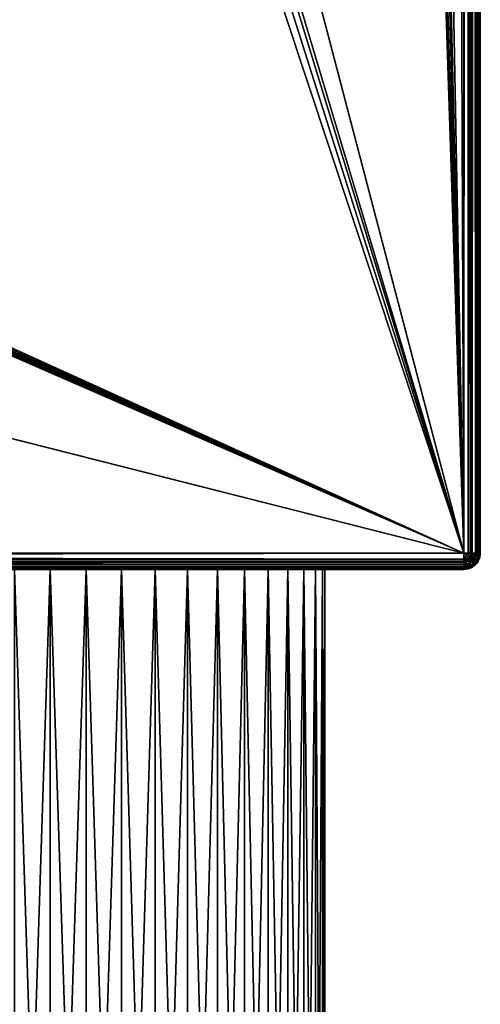
# Model space of a CAD drawing. Units: millimetres. Extents: x -200 to 200, y -508 to 485.
# Drawn here: x 149 to 199, y -400 to -292 of the extents above; entities that cross this region are included whole.
import ezdxf

# ---------------------------------------------------------------- set-up
doc = ezdxf.new("R2010")
doc.units = ezdxf.units.MM
doc.header["$LTSCALE"] = 81.481481
for name, color, linetype in [('243', 7, 'CONTINUOUS'), ('245', 7, 'CONTINUOUS'), ('246', 7, 'CONTINUOUS'), ('247', 7, 'CONTINUOUS'), ('249', 7, 'CONTINUOUS'), ('250', 7, 'CONTINUOUS'), ('257', 7, 'CONTINUOUS'), ('258', 7, 'CONTINUOUS'), ('259', 7, 'CONTINUOUS'), ('261', 7, 'CONTINUOUS'), ('262', 7, 'CONTINUOUS'), ('267', 7, 'CONTINUOUS'), ('269', 7, 'CONTINUOUS'), ('289', 7, 'CONTINUOUS'), ('290', 7, 'CONTINUOUS')]:
    doc.layers.add(name, color=color, linetype=linetype)

msp = doc.modelspace()

# ---------------------------------------------------------------- linework, layer by layer
at = {"layer": '243', "color": 253, "linetype": 'Continuous', "true_color": 0x929eac}
for points in [[(199, -350.7, -268.2), (199, 350.7, -268.2), (199, -350.7, 268.2), (199, -350.7, -268.2)], [(199, -350.7, 268.2), (199, 350.7, -268.2), (199, 350.7, 268.2), (199, -350.7, 268.2)]]:
    msp.add_3dface(points, dxfattribs=at)
at = {"layer": '245', "color": 253, "linetype": 'Continuous', "true_color": 0x929eac}
for points in [[(197.2, 350.7, 270), (195, 197.5, 270), (197.2, -350.7, 270), (197.2, 350.7, 270)], [(197.2, -350.7, 270), (195, 197.5, 270), (165.3, -244, 270), (197.2, -350.7, 270)], [(165.01, -245.45, 270), (197.2, -350.7, 270), (165.3, -244, 270), (165.01, -245.45, 270)], [(164.19, -246.69, 270), (197.2, -350.7, 270), (165.01, -245.45, 270), (164.19, -246.69, 270)], [(162.94, -247.52, 270), (197.2, -350.7, 270), (164.19, -246.69, 270), (162.94, -247.52, 270)], [(-197.2, -350.7, 270), (197.2, -350.7, 270), (162.94, -247.52, 270), (-197.2, -350.7, 270)], [(161.5, -247.8, 270), (-197.2, -350.7, 270), (162.94, -247.52, 270), (161.5, -247.8, 270)], [(-161.5, -247.8, 270), (-197.2, -350.7, 270), (161.5, -247.8, 270), (-161.5, -247.8, 270)]]:
    msp.add_3dface(points, dxfattribs=at)
at = {"layer": '246', "color": 253, "linetype": 'Continuous', "true_color": 0x929eac}
for points in [[(152, -352.5, -249), (-152, -352.5, -249), (-197.2, -352.5, -268.2), (152, -352.5, -249)], [(197.2, -352.5, -268.2), (152, -352.5, -249), (-197.2, -352.5, -268.2), (197.2, -352.5, -268.2)], [(-152, -352.5, 249), (197.2, -352.5, 268.2), (-197.2, -352.5, 268.2), (-152, -352.5, 249)], [(-173.22, -352.5, -197.79), (152, -352.5, 189), (-175.8, -352.5, -200.73), (-173.22, -352.5, -197.79)], [(-175.8, -352.5, -200.73), (152, -352.5, 189), (-152, -352.5, 189), (-175.8, -352.5, -200.73)], [(-170.26, -352.5, -195.2), (152, -352.5, 189), (-173.22, -352.5, -197.79), (-170.26, -352.5, -195.2)], [(-167, -352.5, -193.02), (152, -352.5, 189), (-170.26, -352.5, -195.2), (-167, -352.5, -193.02)], [(-163.47, -352.5, -191.28), (152, -352.5, 189), (-167, -352.5, -193.02), (-163.47, -352.5, -191.28)], [(-159.77, -352.5, -190.03), (152, -352.5, 189), (-163.47, -352.5, -191.28), (-159.77, -352.5, -190.03)], [(-155.91, -352.5, -189.26), (152, -352.5, 189), (-159.77, -352.5, -190.03), (-155.91, -352.5, -189.26)], [(-152, -352.5, -189), (152, -352.5, 189), (-155.91, -352.5, -189.26), (-152, -352.5, -189)], [(152, -352.5, -189), (175.8, -352.5, 200.73), (-152, -352.5, -189), (152, -352.5, -189)], [(-148.09, -352.5, -189.26), (152, -352.5, -189), (-152, -352.5, -189), (-148.09, -352.5, -189.26)], [(152, -352.5, -249), (148.09, -352.5, -248.74), (-152, -352.5, -249), (152, -352.5, -249)], [(-148.09, -352.5, 248.74), (152, -352.5, 249), (-152, -352.5, 249), (-148.09, -352.5, 248.74)], [(-152, -352.5, 249), (152, -352.5, 249), (197.2, -352.5, 268.2), (-152, -352.5, 249)], [(152, -352.5, 189), (148.09, -352.5, 189.26), (-152, -352.5, 189), (152, -352.5, 189)], [(155.91, -352.5, 189.26), (152, -352.5, 189), (-152, -352.5, -189), (155.91, -352.5, 189.26)], [(159.77, -352.5, 190.03), (155.91, -352.5, 189.26), (-152, -352.5, -189), (159.77, -352.5, 190.03)], [(163.47, -352.5, 191.28), (159.77, -352.5, 190.03), (-152, -352.5, -189), (163.47, -352.5, 191.28)], [(167, -352.5, 193.02), (163.47, -352.5, 191.28), (-152, -352.5, -189), (167, -352.5, 193.02)], [(170.26, -352.5, 195.2), (167, -352.5, 193.02), (-152, -352.5, -189), (170.26, -352.5, 195.2)], [(173.22, -352.5, 197.79), (170.26, -352.5, 195.2), (-152, -352.5, -189), (173.22, -352.5, 197.79)], [(175.8, -352.5, 200.73), (173.22, -352.5, 197.79), (-152, -352.5, -189), (175.8, -352.5, 200.73)], [(148.09, -352.5, -189.26), (152, -352.5, -189), (-148.09, -352.5, -189.26), (148.09, -352.5, -189.26)], [(148.09, -352.5, 248.74), (152, -352.5, 249), (-148.09, -352.5, 248.74), (148.09, -352.5, 248.74)], [(152, -352.5, -189), (155.91, -352.5, -189.26), (197.2, -352.5, 268.2), (152, -352.5, -189)], [(175.8, -352.5, 200.73), (152, -352.5, -189), (177.98, -352.5, 204.01), (175.8, -352.5, 200.73)], [(177.98, -352.5, 204.01), (152, -352.5, -189), (179.71, -352.5, 207.52), (177.98, -352.5, 204.01)], [(179.71, -352.5, 207.52), (152, -352.5, -189), (180.98, -352.5, 211.24), (179.71, -352.5, 207.52)], [(180.98, -352.5, 211.24), (152, -352.5, -189), (197.2, -352.5, 268.2), (180.98, -352.5, 211.24)], [(155.91, -352.5, -248.74), (152, -352.5, -249), (197.2, -352.5, -268.2), (155.91, -352.5, -248.74)], [(152, -352.5, 249), (155.91, -352.5, 248.74), (197.2, -352.5, 268.2), (152, -352.5, 249)], [(155.91, -352.5, -189.26), (159.77, -352.5, -190.03), (197.2, -352.5, 268.2), (155.91, -352.5, -189.26)], [(159.77, -352.5, -247.97), (155.91, -352.5, -248.74), (197.2, -352.5, -268.2), (159.77, -352.5, -247.97)], [(155.91, -352.5, 248.74), (159.77, -352.5, 247.97), (197.2, -352.5, 268.2), (155.91, -352.5, 248.74)], [(159.77, -352.5, -190.03), (163.47, -352.5, -191.28), (197.2, -352.5, 268.2), (159.77, -352.5, -190.03)], [(163.47, -352.5, -246.72), (159.77, -352.5, -247.97), (197.2, -352.5, -268.2), (163.47, -352.5, -246.72)], [(159.77, -352.5, 247.97), (163.47, -352.5, 246.72), (197.2, -352.5, 268.2), (159.77, -352.5, 247.97)], [(163.47, -352.5, -191.28), (167, -352.5, -193.02), (197.2, -352.5, 268.2), (163.47, -352.5, -191.28)], [(167, -352.5, -244.98), (163.47, -352.5, -246.72), (197.2, -352.5, -268.2), (167, -352.5, -244.98)], [(163.47, -352.5, 246.72), (167, -352.5, 244.98), (197.2, -352.5, 268.2), (163.47, -352.5, 246.72)], [(167, -352.5, -193.02), (170.26, -352.5, -195.2), (197.2, -352.5, 268.2), (167, -352.5, -193.02)], [(170.26, -352.5, -242.8), (167, -352.5, -244.98), (197.2, -352.5, -268.2), (170.26, -352.5, -242.8)], [(167, -352.5, 244.98), (170.26, -352.5, 242.8), (197.2, -352.5, 268.2), (167, -352.5, 244.98)], [(170.26, -352.5, -195.2), (173.22, -352.5, -197.79), (197.2, -352.5, 268.2), (170.26, -352.5, -195.2)], [(173.22, -352.5, -240.21), (170.26, -352.5, -242.8), (197.2, -352.5, -268.2), (173.22, -352.5, -240.21)], [(170.26, -352.5, 242.8), (173.22, -352.5, 240.21), (197.2, -352.5, 268.2), (170.26, -352.5, 242.8)], [(173.22, -352.5, -197.79), (175.8, -352.5, -200.73), (197.2, -352.5, 268.2), (173.22, -352.5, -197.79)], [(175.8, -352.5, -237.27), (173.22, -352.5, -240.21), (197.2, -352.5, -268.2), (175.8, -352.5, -237.27)], [(173.22, -352.5, 240.21), (175.8, -352.5, 237.27), (197.2, -352.5, 268.2), (173.22, -352.5, 240.21)], [(175.8, -352.5, -200.73), (177.98, -352.5, -204.01), (197.2, -352.5, 268.2), (175.8, -352.5, -200.73)], [(177.98, -352.5, -233.99), (175.8, -352.5, -237.27), (197.2, -352.5, -268.2), (177.98, -352.5, -233.99)], [(175.8, -352.5, 237.27), (177.98, -352.5, 233.99), (197.2, -352.5, 268.2), (175.8, -352.5, 237.27)], [(177.98, -352.5, -204.01), (179.71, -352.5, -207.52), (197.2, -352.5, 268.2), (177.98, -352.5, -204.01)], [(179.71, -352.5, -230.48), (177.98, -352.5, -233.99), (197.2, -352.5, -268.2), (179.71, -352.5, -230.48)], [(177.98, -352.5, 233.99), (179.71, -352.5, 230.48), (197.2, -352.5, 268.2), (177.98, -352.5, 233.99)], [(179.71, -352.5, -207.52), (180.98, -352.5, -211.24), (197.2, -352.5, 268.2), (179.71, -352.5, -207.52)], [(180.98, -352.5, -226.76), (179.71, -352.5, -230.48), (197.2, -352.5, -268.2), (180.98, -352.5, -226.76)], [(179.71, -352.5, 230.48), (180.98, -352.5, 226.76), (197.2, -352.5, 268.2), (179.71, -352.5, 230.48)], [(180.98, -352.5, -211.24), (181.74, -352.5, -215.06), (197.2, -352.5, 268.2), (180.98, -352.5, -211.24)], [(181.74, -352.5, -222.94), (180.98, -352.5, -226.76), (197.2, -352.5, -268.2), (181.74, -352.5, -222.94)], [(180.98, -352.5, 226.76), (181.74, -352.5, 222.94), (197.2, -352.5, 268.2), (180.98, -352.5, 226.76)], [(181.74, -352.5, 215.06), (180.98, -352.5, 211.24), (197.2, -352.5, 268.2), (181.74, -352.5, 215.06)], [(181.74, -352.5, -215.06), (182, -352.5, -219), (197.2, -352.5, 268.2), (181.74, -352.5, -215.06)], [(182, -352.5, -219), (181.74, -352.5, -222.94), (197.2, -352.5, -268.2), (182, -352.5, -219)], [(181.74, -352.5, 222.94), (182, -352.5, 219), (197.2, -352.5, 268.2), (181.74, -352.5, 222.94)], [(182, -352.5, 219), (181.74, -352.5, 215.06), (197.2, -352.5, 268.2), (182, -352.5, 219)], [(197.2, -352.5, 268.2), (182, -352.5, -219), (197.2, -352.5, -268.2), (197.2, -352.5, 268.2)]]:
    msp.add_3dface(points, dxfattribs=at)
at = {"layer": '247', "color": 253, "linetype": 'Continuous', "true_color": 0x929eac}
for points in [[(197.2, 350.7, -270), (197.2, -350.7, -270), (184, 350.7, -270), (197.2, 350.7, -270)], [(184, 350.7, -270), (197.2, -350.7, -270), (184, 217.5, -270), (184, 350.7, -270)], [(182.5, 217.5, -270), (197.2, -350.7, -270), (181, 199.3, -270), (182.5, 217.5, -270)], [(184, 217.5, -270), (197.2, -350.7, -270), (182.5, 217.5, -270), (184, 217.5, -270)], [(181, 199.3, -270), (197.2, -350.7, -270), (180.93, 198.82, -270), (181, 199.3, -270)], [(180.47, 198.03, -270), (197.2, -350.7, -270), (180.1, 197.74, -270), (180.47, 198.03, -270)], [(180.76, 198.4, -270), (197.2, -350.7, -270), (180.47, 198.03, -270), (180.76, 198.4, -270)], [(180.93, 198.82, -270), (197.2, -350.7, -270), (180.76, 198.4, -270), (180.93, 198.82, -270)], [(179.2, 197.5, -270), (197.2, -350.7, -270), (53.93, 195.68, -270), (179.2, 197.5, -270)], [(197.2, -350.7, -270), (179.2, 197.5, -270), (179.68, 197.57, -270), (197.2, -350.7, -270)], [(180.1, 197.74, -270), (197.2, -350.7, -270), (179.68, 197.57, -270), (180.1, 197.74, -270)], [(197.2, -350.7, -270), (54, 195.2, -270), (53.93, 195.68, -270), (197.2, -350.7, -270)], [(54, 195.2, -270), (197.2, -350.7, -270), (54, -285.7, -270), (54, 195.2, -270)], [(54, -285.7, -270), (197.2, -350.7, -270), (53.93, -286.18, -270), (54, -285.7, -270)], [(53.47, -286.97, -270), (197.2, -350.7, -270), (53.1, -287.26, -270), (53.47, -286.97, -270)], [(53.76, -286.6, -270), (197.2, -350.7, -270), (53.47, -286.97, -270), (53.76, -286.6, -270)], [(53.93, -286.18, -270), (197.2, -350.7, -270), (53.76, -286.6, -270), (53.93, -286.18, -270)], [(197.2, -350.7, -270), (-197.2, -350.7, -270), (-52.68, -287.43, -270), (197.2, -350.7, -270)], [(-52.2, -287.5, -270), (197.2, -350.7, -270), (-52.68, -287.43, -270), (-52.2, -287.5, -270)], [(52.2, -287.5, -270), (197.2, -350.7, -270), (-52.2, -287.5, -270), (52.2, -287.5, -270)], [(52.68, -287.43, -270), (197.2, -350.7, -270), (52.2, -287.5, -270), (52.68, -287.43, -270)], [(53.1, -287.26, -270), (197.2, -350.7, -270), (52.68, -287.43, -270), (53.1, -287.26, -270)]]:
    msp.add_3dface(points, dxfattribs=at)
at = {"layer": '249', "color": 253, "linetype": 'Continuous', "true_color": 0x929eac}
for points in [[(148.09, -352.5, -189.26), (148.08, -473.5, -189.26), (152, -473.5, -189), (148.09, -352.5, -189.26)], [(152, -352.5, -189), (148.09, -352.5, -189.26), (152, -473.5, -189), (152, -352.5, -189)], [(155.91, -352.5, -189.26), (152, -352.5, -189), (155.92, -473.5, -189.26), (155.91, -352.5, -189.26)], [(152, -352.5, -189), (152, -473.5, -189), (155.92, -473.5, -189.26), (152, -352.5, -189)], [(159.77, -352.5, -190.03), (155.91, -352.5, -189.26), (159.76, -473.5, -190.02), (159.77, -352.5, -190.03)], [(155.91, -352.5, -189.26), (155.92, -473.5, -189.26), (159.76, -473.5, -190.02), (155.91, -352.5, -189.26)], [(159.77, -352.5, -190.03), (159.76, -473.5, -190.02), (163.48, -473.5, -191.29), (159.77, -352.5, -190.03)], [(163.47, -352.5, -191.28), (159.77, -352.5, -190.03), (163.48, -473.5, -191.29), (163.47, -352.5, -191.28)], [(167, -352.5, -193.02), (163.47, -352.5, -191.28), (167, -473.5, -193.02), (167, -352.5, -193.02)], [(163.47, -352.5, -191.28), (163.48, -473.5, -191.29), (167, -473.5, -193.02), (163.47, -352.5, -191.28)], [(170.26, -352.5, -195.2), (167, -352.5, -193.02), (170.26, -473.5, -195.2), (170.26, -352.5, -195.2)], [(167, -352.5, -193.02), (167, -473.5, -193.02), (170.26, -473.5, -195.2), (167, -352.5, -193.02)], [(173.22, -352.5, -197.79), (170.26, -352.5, -195.2), (173.21, -473.5, -197.79), (173.22, -352.5, -197.79)], [(170.26, -352.5, -195.2), (170.26, -473.5, -195.2), (173.21, -473.5, -197.79), (170.26, -352.5, -195.2)], [(173.22, -352.5, -197.79), (173.21, -473.5, -197.79), (175.8, -473.5, -200.74), (173.22, -352.5, -197.79)], [(175.8, -352.5, -200.73), (173.22, -352.5, -197.79), (175.8, -473.5, -200.74), (175.8, -352.5, -200.73)], [(177.98, -352.5, -204.01), (175.8, -352.5, -200.73), (177.98, -473.5, -204), (177.98, -352.5, -204.01)], [(175.8, -352.5, -200.73), (175.8, -473.5, -200.74), (177.98, -473.5, -204), (175.8, -352.5, -200.73)], [(179.71, -352.5, -207.52), (177.98, -352.5, -204.01), (179.71, -473.5, -207.52), (179.71, -352.5, -207.52)], [(177.98, -352.5, -204.01), (177.98, -473.5, -204), (179.71, -473.5, -207.52), (177.98, -352.5, -204.01)], [(180.98, -352.5, -211.24), (179.71, -352.5, -207.52), (180.98, -473.5, -211.24), (180.98, -352.5, -211.24)], [(179.71, -352.5, -207.52), (179.71, -473.5, -207.52), (180.98, -473.5, -211.24), (179.71, -352.5, -207.52)], [(181.74, -352.5, -215.06), (180.98, -352.5, -211.24), (181.74, -473.5, -215.05), (181.74, -352.5, -215.06)], [(180.98, -352.5, -211.24), (180.98, -473.5, -211.24), (181.74, -473.5, -215.05), (180.98, -352.5, -211.24)], [(182, -352.5, -219), (181.74, -352.5, -215.06), (182, -473.5, -219), (182, -352.5, -219)], [(182, -473.5, -219), (181.74, -352.5, -215.06), (181.74, -473.5, -215.05), (182, -473.5, -219)]]:
    msp.add_3dface(points, dxfattribs=at)
at = {"layer": '250', "color": 253, "linetype": 'Continuous', "true_color": 0x929eac}
for points in [[(148.09, -352.5, -248.74), (152, -352.5, -249), (148.08, -473.5, -248.74), (148.09, -352.5, -248.74)], [(152, -352.5, -249), (152, -473.5, -249), (148.08, -473.5, -248.74), (152, -352.5, -249)], [(152, -352.5, -249), (155.91, -352.5, -248.74), (152, -473.5, -249), (152, -352.5, -249)], [(155.91, -352.5, -248.74), (155.92, -473.5, -248.74), (152, -473.5, -249), (155.91, -352.5, -248.74)], [(155.91, -352.5, -248.74), (159.77, -352.5, -247.97), (155.92, -473.5, -248.74), (155.91, -352.5, -248.74)], [(159.77, -352.5, -247.97), (159.76, -473.5, -247.98), (155.92, -473.5, -248.74), (159.77, -352.5, -247.97)], [(159.77, -352.5, -247.97), (163.47, -352.5, -246.72), (159.76, -473.5, -247.98), (159.77, -352.5, -247.97)], [(163.47, -352.5, -246.72), (163.48, -473.5, -246.71), (159.76, -473.5, -247.98), (163.47, -352.5, -246.72)], [(163.47, -352.5, -246.72), (167, -352.5, -244.98), (163.48, -473.5, -246.71), (163.47, -352.5, -246.72)], [(167, -352.5, -244.98), (167, -473.5, -244.98), (163.48, -473.5, -246.71), (167, -352.5, -244.98)], [(167, -352.5, -244.98), (170.26, -352.5, -242.8), (167, -473.5, -244.98), (167, -352.5, -244.98)], [(170.26, -352.5, -242.8), (170.26, -473.5, -242.8), (167, -473.5, -244.98), (170.26, -352.5, -242.8)], [(170.26, -352.5, -242.8), (173.22, -352.5, -240.21), (170.26, -473.5, -242.8), (170.26, -352.5, -242.8)], [(173.22, -352.5, -240.21), (173.21, -473.5, -240.21), (170.26, -473.5, -242.8), (173.22, -352.5, -240.21)], [(173.22, -352.5, -240.21), (175.8, -352.5, -237.27), (173.21, -473.5, -240.21), (173.22, -352.5, -240.21)], [(175.8, -352.5, -237.27), (175.8, -473.5, -237.26), (173.21, -473.5, -240.21), (175.8, -352.5, -237.27)], [(175.8, -352.5, -237.27), (177.98, -352.5, -233.99), (175.8, -473.5, -237.26), (175.8, -352.5, -237.27)], [(177.98, -352.5, -233.99), (177.98, -473.5, -234), (175.8, -473.5, -237.26), (177.98, -352.5, -233.99)], [(177.98, -352.5, -233.99), (179.71, -352.5, -230.48), (177.98, -473.5, -234), (177.98, -352.5, -233.99)], [(179.71, -352.5, -230.48), (179.71, -473.5, -230.48), (177.98, -473.5, -234), (179.71, -352.5, -230.48)], [(179.71, -352.5, -230.48), (180.98, -352.5, -226.76), (179.71, -473.5, -230.48), (179.71, -352.5, -230.48)], [(180.98, -352.5, -226.76), (180.98, -473.5, -226.76), (179.71, -473.5, -230.48), (180.98, -352.5, -226.76)], [(180.98, -352.5, -226.76), (181.74, -352.5, -222.94), (180.98, -473.5, -226.76), (180.98, -352.5, -226.76)], [(181.74, -352.5, -222.94), (181.74, -473.5, -222.95), (180.98, -473.5, -226.76), (181.74, -352.5, -222.94)], [(181.74, -352.5, -222.94), (182, -352.5, -219), (181.74, -473.5, -222.95), (181.74, -352.5, -222.94)], [(182, -352.5, -219), (182, -473.5, -219), (181.74, -473.5, -222.95), (182, -352.5, -219)]]:
    msp.add_3dface(points, dxfattribs=at)
at = {"layer": '257', "color": 253, "linetype": 'Continuous', "true_color": 0x929eac}
for points in [[(197.2, 350.7, 270), (197.2, -350.7, 270), (197.89, -350.7, 269.86), (197.2, 350.7, 270)], [(197.67, 350.7, 269.94), (197.2, 350.7, 270), (197.89, -350.7, 269.86), (197.67, 350.7, 269.94)], [(198.1, 350.7, 269.76), (197.67, 350.7, 269.94), (198.09, -350.7, 269.76), (198.1, 350.7, 269.76)], [(198.09, -350.7, 269.76), (197.67, 350.7, 269.94), (197.89, -350.7, 269.86), (198.09, -350.7, 269.76)], [(198.49, -350.7, 269.46), (198.1, 350.7, 269.76), (198.09, -350.7, 269.76), (198.49, -350.7, 269.46)], [(198.47, 350.7, 269.47), (198.1, 350.7, 269.76), (198.49, -350.7, 269.46), (198.47, 350.7, 269.47)], [(198.76, 350.7, 269.1), (198.47, 350.7, 269.47), (198.66, -350.7, 269.26), (198.76, 350.7, 269.1)], [(198.66, -350.7, 269.26), (198.47, 350.7, 269.47), (198.49, -350.7, 269.46), (198.66, -350.7, 269.26)], [(198.93, -350.7, 268.71), (198.76, 350.7, 269.1), (198.66, -350.7, 269.26), (198.93, -350.7, 268.71)], [(198.94, 350.7, 268.67), (198.76, 350.7, 269.1), (198.93, -350.7, 268.71), (198.94, 350.7, 268.67)], [(199, -350.7, 268.2), (198.94, 350.7, 268.67), (198.93, -350.7, 268.71), (199, -350.7, 268.2)], [(199, -350.7, 268.2), (199, 350.7, 268.2), (198.94, 350.7, 268.67), (199, -350.7, 268.2)]]:
    msp.add_3dface(points, dxfattribs=at)
at = {"layer": '258', "color": 253, "linetype": 'Continuous', "true_color": 0x929eac}
for points in [[(198.93, -351.21, -268.2), (198.76, -351.6, 268.2), (198.66, -351.76, -268.2), (198.93, -351.21, -268.2)], [(198.94, -351.17, 268.2), (198.76, -351.6, 268.2), (198.93, -351.21, -268.2), (198.94, -351.17, 268.2)], [(199, -350.7, -268.2), (198.94, -351.17, 268.2), (198.93, -351.21, -268.2), (199, -350.7, -268.2)], [(199, -350.7, -268.2), (199, -350.7, 268.2), (198.94, -351.17, 268.2), (199, -350.7, -268.2)], [(197.2, -352.5, 268.2), (197.2, -352.5, -268.2), (197.89, -352.36, -268.2), (197.2, -352.5, 268.2)], [(197.67, -352.44, 268.2), (197.2, -352.5, 268.2), (197.89, -352.36, -268.2), (197.67, -352.44, 268.2)], [(198.1, -352.26, 268.2), (197.67, -352.44, 268.2), (198.09, -352.26, -268.2), (198.1, -352.26, 268.2)], [(198.09, -352.26, -268.2), (197.67, -352.44, 268.2), (197.89, -352.36, -268.2), (198.09, -352.26, -268.2)], [(198.49, -351.96, -268.2), (198.1, -352.26, 268.2), (198.09, -352.26, -268.2), (198.49, -351.96, -268.2)], [(198.47, -351.97, 268.2), (198.1, -352.26, 268.2), (198.49, -351.96, -268.2), (198.47, -351.97, 268.2)], [(198.76, -351.6, 268.2), (198.47, -351.97, 268.2), (198.66, -351.76, -268.2), (198.76, -351.6, 268.2)], [(198.66, -351.76, -268.2), (198.47, -351.97, 268.2), (198.49, -351.96, -268.2), (198.66, -351.76, -268.2)]]:
    msp.add_3dface(points, dxfattribs=at)
at = {"layer": '259', "color": 253, "linetype": 'Continuous', "true_color": 0x929eac}
for points in [[(197.2, -350.7, -270), (197.2, 350.7, -270), (197.54, 350.7, -269.97), (197.2, -350.7, -270)], [(197.2, -350.7, -270), (197.54, 350.7, -269.97), (197.67, -350.7, -269.94), (197.2, -350.7, -270)], [(197.54, 350.7, -269.97), (197.87, 350.7, -269.87), (197.67, -350.7, -269.94), (197.54, 350.7, -269.97)], [(197.67, -350.7, -269.94), (197.87, 350.7, -269.87), (198.1, -350.7, -269.76), (197.67, -350.7, -269.94)], [(197.87, 350.7, -269.87), (198.46, 350.7, -269.49), (198.1, -350.7, -269.76), (197.87, 350.7, -269.87)], [(198.1, -350.7, -269.76), (198.46, 350.7, -269.49), (198.47, -350.7, -269.47), (198.1, -350.7, -269.76)], [(198.46, 350.7, -269.49), (198.7, 350.7, -269.19), (198.47, -350.7, -269.47), (198.46, 350.7, -269.49)], [(198.47, -350.7, -269.47), (198.7, 350.7, -269.19), (198.76, -350.7, -269.1), (198.47, -350.7, -269.47)], [(198.7, 350.7, -269.19), (198.86, 350.7, -268.89), (198.76, -350.7, -269.1), (198.7, 350.7, -269.19)], [(198.76, -350.7, -269.1), (198.86, 350.7, -268.89), (198.94, -350.7, -268.67), (198.76, -350.7, -269.1)], [(198.86, 350.7, -268.89), (199, 350.7, -268.2), (198.94, -350.7, -268.67), (198.86, 350.7, -268.89)], [(199, 350.7, -268.2), (199, -350.7, -268.2), (198.94, -350.7, -268.67), (199, 350.7, -268.2)]]:
    msp.add_3dface(points, dxfattribs=at)
at = {"layer": '261', "color": 253, "linetype": 'Continuous', "true_color": 0x929eac}
for points in [[(197.2, -350.7, 270), (-197.2, -350.7, 270), (-197.2, -351.17, 269.94), (197.2, -350.7, 270)], [(-197.2, -351.39, 269.86), (197.2, -350.7, 270), (-197.2, -351.17, 269.94), (-197.2, -351.39, 269.86)], [(197.2, -350.7, 270), (-197.2, -351.39, 269.86), (197.2, -351.39, 269.86), (197.2, -350.7, 270)], [(-197.2, -351.39, 269.86), (-197.2, -351.6, 269.76), (197.2, -351.39, 269.86), (-197.2, -351.39, 269.86)], [(197.2, -351.39, 269.86), (-197.2, -351.6, 269.76), (197.2, -351.59, 269.76), (197.2, -351.39, 269.86)], [(-197.2, -351.6, 269.76), (-197.2, -351.97, 269.47), (197.2, -351.59, 269.76), (-197.2, -351.6, 269.76)], [(197.2, -351.59, 269.76), (-197.2, -351.97, 269.47), (197.2, -351.99, 269.46), (197.2, -351.59, 269.76)], [(-197.2, -351.97, 269.47), (-197.2, -352.26, 269.1), (197.2, -351.99, 269.46), (-197.2, -351.97, 269.47)], [(197.2, -351.99, 269.46), (-197.2, -352.26, 269.1), (197.2, -352.16, 269.26), (197.2, -351.99, 269.46)], [(-197.2, -352.26, 269.1), (-197.2, -352.36, 268.89), (197.2, -352.16, 269.26), (-197.2, -352.26, 269.1)], [(197.2, -352.16, 269.26), (-197.2, -352.36, 268.89), (197.2, -352.37, 268.87), (197.2, -352.16, 269.26)], [(-197.2, -352.36, 268.89), (-197.2, -352.44, 268.67), (197.2, -352.37, 268.87), (-197.2, -352.36, 268.89)], [(-197.2, -352.5, 268.2), (197.2, -352.5, 268.2), (197.2, -352.37, 268.87), (-197.2, -352.5, 268.2)], [(-197.2, -352.44, 268.67), (-197.2, -352.5, 268.2), (197.2, -352.37, 268.87), (-197.2, -352.44, 268.67)]]:
    msp.add_3dface(points, dxfattribs=at)
at = {"layer": '262', "color": 253, "linetype": 'Continuous', "true_color": 0x929eac}
for points in [[(-197.2, -350.7, -270), (197.2, -350.7, -270), (197.2, -351.37, -269.87), (-197.2, -350.7, -270)], [(-197.2, -351.17, -269.94), (-197.2, -350.7, -270), (197.2, -351.37, -269.87), (-197.2, -351.17, -269.94)], [(-197.2, -351.6, -269.76), (-197.2, -351.17, -269.94), (197.2, -351.37, -269.87), (-197.2, -351.6, -269.76)], [(197.2, -351.76, -269.66), (-197.2, -351.6, -269.76), (197.2, -351.37, -269.87), (197.2, -351.76, -269.66)], [(-197.2, -351.97, -269.47), (-197.2, -351.6, -269.76), (197.2, -351.96, -269.49), (-197.2, -351.97, -269.47)], [(197.2, -351.96, -269.49), (-197.2, -351.6, -269.76), (197.2, -351.76, -269.66), (197.2, -351.96, -269.49)], [(197.2, -352.26, -269.09), (-197.2, -351.97, -269.47), (197.2, -351.96, -269.49), (197.2, -352.26, -269.09)], [(-197.2, -352.26, -269.1), (-197.2, -351.97, -269.47), (197.2, -352.26, -269.09), (-197.2, -352.26, -269.1)], [(-197.2, -352.44, -268.67), (-197.2, -352.26, -269.1), (197.2, -352.36, -268.89), (-197.2, -352.44, -268.67)], [(197.2, -352.36, -268.89), (-197.2, -352.26, -269.1), (197.2, -352.26, -269.09), (197.2, -352.36, -268.89)], [(197.2, -352.5, -268.2), (-197.2, -352.44, -268.67), (197.2, -352.36, -268.89), (197.2, -352.5, -268.2)], [(197.2, -352.5, -268.2), (-197.2, -352.5, -268.2), (-197.2, -352.44, -268.67), (197.2, -352.5, -268.2)]]:
    msp.add_3dface(points, dxfattribs=at)
at = {"layer": '267', "color": 253, "linetype": 'Continuous', "true_color": 0x929eac}
for points in [[(197.2, -350.7, 270), (198.09, -350.7, 269.76), (197.89, -350.7, 269.86), (197.2, -350.7, 270)], [(198.09, -350.7, 269.76), (197.2, -350.7, 270), (197.69, -351.19, 269.86), (198.09, -350.7, 269.76)], [(197.2, -350.7, 270), (197.2, -351.39, 269.86), (197.69, -351.19, 269.86), (197.2, -350.7, 270)], [(197.2, -351.39, 269.86), (197.2, -351.59, 269.76), (197.69, -351.19, 269.86), (197.2, -351.39, 269.86)], [(197.69, -351.19, 269.86), (197.2, -351.59, 269.76), (198.1, -351.6, 269.47), (197.69, -351.19, 269.86)], [(198.09, -350.7, 269.76), (197.69, -351.19, 269.86), (198.44, -351.18, 269.42), (198.09, -350.7, 269.76)], [(198.44, -351.18, 269.42), (197.69, -351.19, 269.86), (198.1, -351.6, 269.47), (198.44, -351.18, 269.42)], [(198.66, -350.7, 269.26), (198.49, -350.7, 269.46), (198.09, -350.7, 269.76), (198.66, -350.7, 269.26)], [(198.66, -350.7, 269.26), (198.09, -350.7, 269.76), (198.44, -351.18, 269.42), (198.66, -350.7, 269.26)], [(198.44, -351.18, 269.42), (198.1, -351.6, 269.47), (198.75, -351.34, 268.84), (198.44, -351.18, 269.42)], [(198.75, -351.34, 268.84), (198.1, -351.6, 269.47), (198.38, -351.88, 268.89), (198.75, -351.34, 268.84)], [(198.76, -351.6, 268.2), (198.75, -351.34, 268.84), (198.38, -351.88, 268.89), (198.76, -351.6, 268.2)], [(198.66, -350.7, 269.26), (198.44, -351.18, 269.42), (198.75, -351.34, 268.84), (198.66, -350.7, 269.26)], [(198.93, -350.7, 268.71), (198.66, -350.7, 269.26), (198.75, -351.34, 268.84), (198.93, -350.7, 268.71)], [(198.94, -351.17, 268.2), (198.93, -350.7, 268.71), (198.75, -351.34, 268.84), (198.94, -351.17, 268.2)], [(198.76, -351.6, 268.2), (198.94, -351.17, 268.2), (198.75, -351.34, 268.84), (198.76, -351.6, 268.2)], [(199, -350.7, 268.2), (198.93, -350.7, 268.71), (198.94, -351.17, 268.2), (199, -350.7, 268.2)], [(197.2, -351.59, 269.76), (197.2, -351.99, 269.46), (197.68, -351.94, 269.42), (197.2, -351.59, 269.76)], [(198.1, -351.6, 269.47), (197.2, -351.59, 269.76), (197.68, -351.94, 269.42), (198.1, -351.6, 269.47)], [(197.2, -351.99, 269.46), (197.2, -352.16, 269.26), (197.68, -351.94, 269.42), (197.2, -351.99, 269.46)], [(197.68, -351.94, 269.42), (197.2, -352.16, 269.26), (197.84, -352.25, 268.84), (197.68, -351.94, 269.42)], [(197.2, -352.16, 269.26), (197.2, -352.37, 268.87), (197.84, -352.25, 268.84), (197.2, -352.16, 269.26)], [(197.2, -352.37, 268.87), (197.67, -352.44, 268.2), (197.84, -352.25, 268.84), (197.2, -352.37, 268.87)], [(197.2, -352.5, 268.2), (197.67, -352.44, 268.2), (197.2, -352.37, 268.87), (197.2, -352.5, 268.2)], [(197.67, -352.44, 268.2), (198.1, -352.26, 268.2), (197.84, -352.25, 268.84), (197.67, -352.44, 268.2)], [(198.1, -351.6, 269.47), (197.68, -351.94, 269.42), (198.38, -351.88, 268.89), (198.1, -351.6, 269.47)], [(198.38, -351.88, 268.89), (197.68, -351.94, 269.42), (197.84, -352.25, 268.84), (198.38, -351.88, 268.89)], [(198.47, -351.97, 268.2), (198.38, -351.88, 268.89), (197.84, -352.25, 268.84), (198.47, -351.97, 268.2)], [(198.1, -352.26, 268.2), (198.47, -351.97, 268.2), (197.84, -352.25, 268.84), (198.1, -352.26, 268.2)], [(198.47, -351.97, 268.2), (198.76, -351.6, 268.2), (198.38, -351.88, 268.89), (198.47, -351.97, 268.2)]]:
    msp.add_3dface(points, dxfattribs=at)
at = {"layer": '269', "color": 253, "linetype": 'Continuous', "true_color": 0x929eac}
for points in [[(197.2, -351.37, -269.87), (197.2, -350.7, -270), (197.67, -350.7, -269.94), (197.2, -351.37, -269.87)], [(197.2, -351.37, -269.87), (197.67, -350.7, -269.94), (197.84, -351.34, -269.75), (197.2, -351.37, -269.87)], [(197.2, -351.76, -269.66), (197.2, -351.37, -269.87), (197.84, -351.34, -269.75), (197.2, -351.76, -269.66)], [(197.2, -351.76, -269.66), (197.84, -351.34, -269.75), (197.68, -351.92, -269.44), (197.2, -351.76, -269.66)], [(197.67, -350.7, -269.94), (198.1, -350.7, -269.76), (197.84, -351.34, -269.75), (197.67, -350.7, -269.94)], [(197.84, -351.34, -269.75), (198.38, -351.39, -269.38), (197.68, -351.92, -269.44), (197.84, -351.34, -269.75)], [(198.38, -351.39, -269.38), (198.1, -351.97, -269.1), (197.68, -351.92, -269.44), (198.38, -351.39, -269.38)], [(198.1, -350.7, -269.76), (198.47, -350.7, -269.47), (197.84, -351.34, -269.75), (198.1, -350.7, -269.76)], [(197.84, -351.34, -269.75), (198.47, -350.7, -269.47), (198.38, -351.39, -269.38), (197.84, -351.34, -269.75)], [(198.38, -351.39, -269.38), (198.75, -351.34, -268.84), (198.1, -351.97, -269.1), (198.38, -351.39, -269.38)], [(198.75, -351.34, -268.84), (198.44, -351.92, -268.68), (198.1, -351.97, -269.1), (198.75, -351.34, -268.84)], [(198.47, -350.7, -269.47), (198.76, -350.7, -269.1), (198.38, -351.39, -269.38), (198.47, -350.7, -269.47)], [(198.38, -351.39, -269.38), (198.76, -350.7, -269.1), (198.75, -351.34, -268.84), (198.38, -351.39, -269.38)], [(198.75, -351.34, -268.84), (198.66, -351.76, -268.2), (198.44, -351.92, -268.68), (198.75, -351.34, -268.84)], [(198.93, -351.21, -268.2), (198.66, -351.76, -268.2), (198.75, -351.34, -268.84), (198.93, -351.21, -268.2)], [(198.94, -350.7, -268.67), (198.93, -351.21, -268.2), (198.75, -351.34, -268.84), (198.94, -350.7, -268.67)], [(198.76, -350.7, -269.1), (198.94, -350.7, -268.67), (198.75, -351.34, -268.84), (198.76, -350.7, -269.1)], [(199, -350.7, -268.2), (198.93, -351.21, -268.2), (198.94, -350.7, -268.67), (199, -350.7, -268.2)], [(197.2, -351.96, -269.49), (197.2, -351.76, -269.66), (197.68, -351.92, -269.44), (197.2, -351.96, -269.49)], [(197.2, -352.26, -269.09), (197.2, -351.96, -269.49), (197.68, -351.92, -269.44), (197.2, -352.26, -269.09)], [(198.1, -351.97, -269.1), (197.2, -352.26, -269.09), (197.68, -351.92, -269.44), (198.1, -351.97, -269.1)], [(197.69, -352.36, -268.69), (197.2, -352.26, -269.09), (198.1, -351.97, -269.1), (197.69, -352.36, -268.69)], [(197.2, -352.5, -268.2), (198.09, -352.26, -268.2), (197.89, -352.36, -268.2), (197.2, -352.5, -268.2)], [(198.09, -352.26, -268.2), (197.2, -352.5, -268.2), (197.69, -352.36, -268.69), (198.09, -352.26, -268.2)], [(197.2, -352.36, -268.89), (197.2, -352.26, -269.09), (197.69, -352.36, -268.69), (197.2, -352.36, -268.89)], [(197.2, -352.5, -268.2), (197.2, -352.36, -268.89), (197.69, -352.36, -268.69), (197.2, -352.5, -268.2)], [(198.09, -352.26, -268.2), (197.69, -352.36, -268.69), (198.44, -351.92, -268.68), (198.09, -352.26, -268.2)], [(198.44, -351.92, -268.68), (197.69, -352.36, -268.69), (198.1, -351.97, -269.1), (198.44, -351.92, -268.68)], [(198.66, -351.76, -268.2), (198.49, -351.96, -268.2), (198.09, -352.26, -268.2), (198.66, -351.76, -268.2)], [(198.66, -351.76, -268.2), (198.09, -352.26, -268.2), (198.44, -351.92, -268.68), (198.66, -351.76, -268.2)]]:
    msp.add_3dface(points, dxfattribs=at)
at = {"layer": '289', "color": 253, "linetype": 'Continuous', "true_color": 0x929eac}
for points in [[(148.09, -352.5, 248.74), (148.08, -473.5, 248.74), (152, -473.5, 249), (148.09, -352.5, 248.74)], [(152, -352.5, 249), (148.09, -352.5, 248.74), (152, -473.5, 249), (152, -352.5, 249)], [(155.91, -352.5, 248.74), (152, -352.5, 249), (155.92, -473.5, 248.74), (155.91, -352.5, 248.74)], [(152, -352.5, 249), (152, -473.5, 249), (155.92, -473.5, 248.74), (152, -352.5, 249)], [(159.77, -352.5, 247.97), (155.91, -352.5, 248.74), (159.76, -473.5, 247.98), (159.77, -352.5, 247.97)], [(155.91, -352.5, 248.74), (155.92, -473.5, 248.74), (159.76, -473.5, 247.98), (155.91, -352.5, 248.74)], [(159.77, -352.5, 247.97), (159.76, -473.5, 247.98), (163.48, -473.5, 246.71), (159.77, -352.5, 247.97)], [(163.47, -352.5, 246.72), (159.77, -352.5, 247.97), (163.48, -473.5, 246.71), (163.47, -352.5, 246.72)], [(167, -352.5, 244.98), (163.47, -352.5, 246.72), (167, -473.5, 244.98), (167, -352.5, 244.98)], [(163.47, -352.5, 246.72), (163.48, -473.5, 246.71), (167, -473.5, 244.98), (163.47, -352.5, 246.72)], [(170.26, -352.5, 242.8), (167, -352.5, 244.98), (170.26, -473.5, 242.8), (170.26, -352.5, 242.8)], [(167, -352.5, 244.98), (167, -473.5, 244.98), (170.26, -473.5, 242.8), (167, -352.5, 244.98)], [(173.22, -352.5, 240.21), (170.26, -352.5, 242.8), (173.21, -473.5, 240.21), (173.22, -352.5, 240.21)], [(170.26, -352.5, 242.8), (170.26, -473.5, 242.8), (173.21, -473.5, 240.21), (170.26, -352.5, 242.8)], [(173.22, -352.5, 240.21), (173.21, -473.5, 240.21), (175.8, -473.5, 237.26), (173.22, -352.5, 240.21)], [(175.8, -352.5, 237.27), (173.22, -352.5, 240.21), (175.8, -473.5, 237.26), (175.8, -352.5, 237.27)], [(177.98, -352.5, 233.99), (175.8, -352.5, 237.27), (177.98, -473.5, 234), (177.98, -352.5, 233.99)], [(175.8, -352.5, 237.27), (175.8, -473.5, 237.26), (177.98, -473.5, 234), (175.8, -352.5, 237.27)], [(179.71, -352.5, 230.48), (177.98, -352.5, 233.99), (179.71, -473.5, 230.48), (179.71, -352.5, 230.48)], [(177.98, -352.5, 233.99), (177.98, -473.5, 234), (179.71, -473.5, 230.48), (177.98, -352.5, 233.99)], [(180.98, -352.5, 226.76), (179.71, -352.5, 230.48), (180.98, -473.5, 226.76), (180.98, -352.5, 226.76)], [(179.71, -352.5, 230.48), (179.71, -473.5, 230.48), (180.98, -473.5, 226.76), (179.71, -352.5, 230.48)], [(181.74, -352.5, 222.94), (180.98, -352.5, 226.76), (181.74, -473.5, 222.95), (181.74, -352.5, 222.94)], [(180.98, -352.5, 226.76), (180.98, -473.5, 226.76), (181.74, -473.5, 222.95), (180.98, -352.5, 226.76)], [(182, -352.5, 219), (181.74, -352.5, 222.94), (182, -473.5, 219), (182, -352.5, 219)], [(182, -473.5, 219), (181.74, -352.5, 222.94), (181.74, -473.5, 222.95), (182, -473.5, 219)]]:
    msp.add_3dface(points, dxfattribs=at)
at = {"layer": '290', "color": 253, "linetype": 'Continuous', "true_color": 0x929eac}
for points in [[(148.09, -352.5, 189.26), (152, -352.5, 189), (148.08, -473.5, 189.26), (148.09, -352.5, 189.26)], [(152, -352.5, 189), (152, -473.5, 189), (148.08, -473.5, 189.26), (152, -352.5, 189)], [(152, -352.5, 189), (155.91, -352.5, 189.26), (152, -473.5, 189), (152, -352.5, 189)], [(155.91, -352.5, 189.26), (155.92, -473.5, 189.26), (152, -473.5, 189), (155.91, -352.5, 189.26)], [(155.91, -352.5, 189.26), (159.77, -352.5, 190.03), (155.92, -473.5, 189.26), (155.91, -352.5, 189.26)], [(159.77, -352.5, 190.03), (159.76, -473.5, 190.02), (155.92, -473.5, 189.26), (159.77, -352.5, 190.03)], [(159.77, -352.5, 190.03), (163.47, -352.5, 191.28), (159.76, -473.5, 190.02), (159.77, -352.5, 190.03)], [(163.47, -352.5, 191.28), (163.48, -473.5, 191.29), (159.76, -473.5, 190.02), (163.47, -352.5, 191.28)], [(163.47, -352.5, 191.28), (167, -352.5, 193.02), (163.48, -473.5, 191.29), (163.47, -352.5, 191.28)], [(167, -352.5, 193.02), (167, -473.5, 193.02), (163.48, -473.5, 191.29), (167, -352.5, 193.02)], [(167, -352.5, 193.02), (170.26, -352.5, 195.2), (167, -473.5, 193.02), (167, -352.5, 193.02)], [(170.26, -352.5, 195.2), (170.26, -473.5, 195.2), (167, -473.5, 193.02), (170.26, -352.5, 195.2)], [(170.26, -352.5, 195.2), (173.22, -352.5, 197.79), (170.26, -473.5, 195.2), (170.26, -352.5, 195.2)], [(173.22, -352.5, 197.79), (173.21, -473.5, 197.79), (170.26, -473.5, 195.2), (173.22, -352.5, 197.79)], [(173.22, -352.5, 197.79), (175.8, -352.5, 200.73), (173.21, -473.5, 197.79), (173.22, -352.5, 197.79)], [(175.8, -352.5, 200.73), (175.8, -473.5, 200.74), (173.21, -473.5, 197.79), (175.8, -352.5, 200.73)], [(175.8, -352.5, 200.73), (177.98, -352.5, 204.01), (175.8, -473.5, 200.74), (175.8, -352.5, 200.73)], [(177.98, -352.5, 204.01), (177.98, -473.5, 204), (175.8, -473.5, 200.74), (177.98, -352.5, 204.01)], [(177.98, -352.5, 204.01), (179.71, -352.5, 207.52), (177.98, -473.5, 204), (177.98, -352.5, 204.01)], [(179.71, -352.5, 207.52), (179.71, -473.5, 207.52), (177.98, -473.5, 204), (179.71, -352.5, 207.52)], [(179.71, -352.5, 207.52), (180.98, -352.5, 211.24), (179.71, -473.5, 207.52), (179.71, -352.5, 207.52)], [(180.98, -352.5, 211.24), (180.98, -473.5, 211.24), (179.71, -473.5, 207.52), (180.98, -352.5, 211.24)], [(180.98, -352.5, 211.24), (181.74, -352.5, 215.06), (180.98, -473.5, 211.24), (180.98, -352.5, 211.24)], [(181.74, -352.5, 215.06), (181.74, -473.5, 215.05), (180.98, -473.5, 211.24), (181.74, -352.5, 215.06)], [(181.74, -352.5, 215.06), (182, -352.5, 219), (181.74, -473.5, 215.05), (181.74, -352.5, 215.06)], [(182, -352.5, 219), (182, -473.5, 219), (181.74, -473.5, 215.05), (182, -352.5, 219)]]:
    msp.add_3dface(points, dxfattribs=at)

doc.saveas('drawing.dxf')
